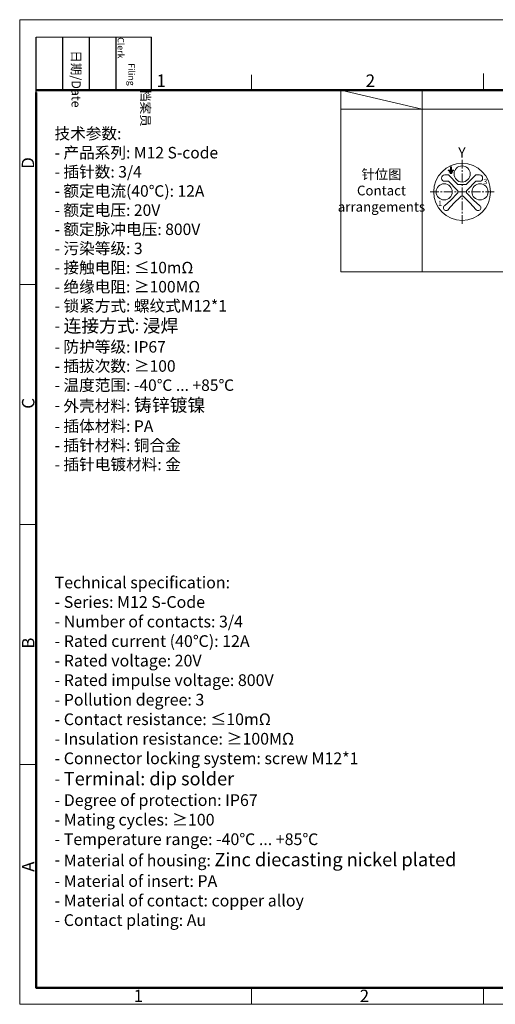
# Model space of a CAD drawing. Units: millimetres. Extents: x 2905 to 3077, y 603 to 724.
# Drawn here: x 2905 to 2964, y 603 to 724 of the extents above; entities that cross this region are included whole.
import ezdxf

# ---------------------------------------------------------------- set-up
doc = ezdxf.new("R2010")
doc.units = ezdxf.units.MM
doc.header["$LTSCALE"] = 65.395
doc.linetypes.add('CENTER', pattern=[0.6, 0.375, -0.075, 0.075, -0.075])
doc.layers.get('0').update_dxf_attribs({"linetype": 'CONTINUOUS', "lineweight": 18})
doc.layers.add('1', color=7, linetype='CONTINUOUS', true_color=0xffffff)
for name, color, linetype, lineweight in [('Dim', 3, 'CONTINUOUS', 5), ('图框', 7, 'CONTINUOUS', 20), ('打标文字', 3, 'CONTINUOUS', 20), ('文本', 4, 'CONTINUOUS', 13), ('标注', 6, 'CONTINUOUS', 0), ('粗实线', 255, 'CONTINUOUS', 25)]:
    doc.layers.add(name, color=color, linetype=linetype, lineweight=lineweight)
doc.styles.add('Romans字体', font='romans.shx', dxfattribs={"width": 0.75})
doc.styles.get("Standard").update_dxf_attribs({"font": 'txt', "width": 0.75})

# ---------------------------------------------------------------- blocks, each defined once
blk = doc.blocks.new('A4')
at = {"layer": '图框', "color": 1, "lineweight": 18}
for p, q in [((2007.12, 900.86), (2007.12, 480.86)), ((2007.12, 900.86), (2601.11, 900.86)), ((2007.12, 480.86), (2601.11, 480.86))]:
    blk.add_line(p, q, dxfattribs=at)
at = {"layer": '图框', "lineweight": -3}
for p, q in [((2014.12, 869.84), (2014.12, 893.38)), ((2025.54, 870.86), (2025.54, 893.38)), ((2036.96, 870.86), (2036.96, 893.38)), ((2048.38, 870.86), (2048.38, 893.38)), ((2063.36, 870.86), (2063.36, 893.38)), ((2014.12, 869.84), (2014.12, 888.8)), ((2025.54, 870.86), (2025.54, 889.83)), ((2036.96, 870.86), (2036.96, 889.83)), ((2048.38, 870.86), (2048.38, 889.83))]:
    blk.add_line(p, q, dxfattribs=at)
at = {"layer": '图框', "lineweight": 18}
blk.add_line((2014.12, 893.38), (2063.36, 893.38), dxfattribs=at)
at = {"layer": '图框', "color": 6}
for p, q in [((2205.26, 877.86), (2205.26, 870.86)), ((2106.19, 877.39), (2106.19, 870.86)), ((2014.12, 787.94), (2007.12, 787.94)), ((2014.12, 685.58), (2007.12, 685.58)), ((2014.12, 583.22), (2007.12, 583.22)), ((2106.19, 487.86), (2106.19, 480.86)), ((2205.26, 487.86), (2205.26, 480.86))]:
    blk.add_line(p, q, dxfattribs=at)
at = {"layer": '图框', "lineweight": 50}
for p, q in [((2014.12, 870.86), (2594.15, 870.86)), ((2014.12, 487.83), (2014.12, 869.84)), ((2014, 487.86), (2594.15, 487.86))]:
    blk.add_line(p, q, dxfattribs=at)
at = {"layer": '图框', "char_height": 3.918, "width": 22.5109, "attachment_point": 4, "rotation": 270}
for s, insert in [('\\pi5.64051;档案员{\\H0.7x;\\P\\pi2.83173;\\Fromans|c134;Filing Clerk\\fFangSong_GB2312|b0|i0|c134|p49; }', (2055.87, 893.38)), ('\\pi1.42299;日期{\\Fromans|c134;/Date}', (2031.25, 893.38))]:
    blk.add_mtext(s, dxfattribs=dict(at, insert=insert))
at = {"layer": '图框', "color": 6, "char_height": 5.3, "width": 5.1158, "attachment_point": 1, "style": 'Romans字体'}
for s, insert in [('1', (2065.55, 877.51)), ('2', (2154.88, 877.51)), ('1', (2055.81, 487.1)), ('2', (2152.34, 487.09))]:
    blk.add_mtext(s, dxfattribs=dict(at, insert=insert))
at = {"layer": '图框', "color": 6, "char_height": 5.3, "width": 5.1158, "attachment_point": 1, "rotation": 90, "style": 'Romans字体'}
for s, insert in [('D', (2007.99, 837.26)), ('C', (2008.1, 734.9)), ('B', (2008.1, 632.54)), ('A', (2008.1, 537.37))]:
    blk.add_mtext(s, dxfattribs=dict(at, insert=insert))

msp = doc.modelspace()

# ---------------------------------------------------------------- hatches: boundary and pattern name
at = {"layer": '文本', "lineweight": 0}
h = msp.add_hatch(color=4, dxfattribs=at)
h.dxf.hatch_style = 1
h.paths.add_polyline_path([(2958.446, 705.149), (2958.557, 705.149), (2958.555, 705.55), (2958.446, 705.55)])
h.paths.add_polyline_path([(2958.17, 705.076), (2958.833, 705.076), (2958.833, 705.149), (2958.17, 705.149)])
h.paths.add_polyline_path([(2958.262, 704.891), (2958.741, 704.891), (2958.741, 704.965), (2958.262, 704.965)])
h.paths.add_polyline_path([(2958.391, 704.707), (2958.612, 704.707), (2958.612, 704.781), (2958.391, 704.781)])

# ---------------------------------------------------------------- linework, layer by layer
at = {"color": 1, "linetype": 'CENTER', "lineweight": 5, "ltscale": 0.043502}
for p, q in [((2959.873, 698.527), (2959.873, 706.412)), ((2955.931, 702.469), (2963.815, 702.469))]:
    msp.add_line(p, q, dxfattribs=at)
at = {"layer": '1', "color": 4, "linetype": 'Continuous', "lineweight": 0}
for p, q in [((2958.555, 705.55), (2958.446, 705.55)), ((2958.446, 705.55), (2958.446, 705.149)), ((2958.557, 705.149), (2958.555, 705.55)), ((2958.17, 705.076), (2958.17, 705.149)), ((2958.17, 705.149), (2958.833, 705.149)), ((2958.833, 705.076), (2958.17, 705.076)), ((2958.262, 704.965), (2958.741, 704.965)), ((2958.262, 704.891), (2958.262, 704.965)), ((2958.741, 704.891), (2958.262, 704.891)), ((2958.391, 704.707), (2958.391, 704.781)), ((2958.391, 704.781), (2958.612, 704.781)), ((2958.612, 704.707), (2958.391, 704.707)), ((2958.446, 705.149), (2958.557, 705.149)), ((2958.612, 704.781), (2958.612, 704.707)), ((2958.741, 704.965), (2958.741, 704.891)), ((2958.833, 705.149), (2958.833, 705.076))]:
    msp.add_line(p, q, dxfattribs=at)
at = {"layer": '1', "color": 7, "linetype": 'Continuous', "lineweight": 0}
for p, q in [((2958.196, 704.543), (2957.736, 704.543)), ((2959.363, 703.377), (2958.196, 704.543)), ((2961.549, 704.543), (2960.383, 703.377)), ((2962.01, 704.543), (2961.549, 704.543)), ((2957.736, 703.765), (2958.18, 703.765)), ((2958.18, 703.765), (2959.262, 702.683)), ((2960.383, 703.377), (2959.363, 703.377)), ((2960.484, 702.683), (2961.566, 703.765)), ((2961.566, 703.765), (2962.01, 703.765)), ((2959.262, 702.256), (2958.469, 701.462)), ((2958.866, 701.065), (2959.659, 701.859)), ((2960.087, 701.859), (2960.88, 701.065)), ((2961.277, 701.462), (2960.484, 702.256)), ((2958.469, 701.462), (2957.689, 700.773)), ((2958.177, 700.286), (2958.866, 701.065)), ((2960.88, 701.065), (2961.569, 700.286)), ((2962.057, 700.773), (2961.277, 701.462))]:
    msp.add_line(p, q, dxfattribs=at)
for centre, radius in [((2959.873, 702.469), 3.499), ((2959.873, 704.673), 0.994), ((2957.67, 702.469), 0.994), ((2962.076, 702.469), 0.994)]:
    msp.add_circle(centre, radius, dxfattribs=at)
for centre, radius, start, end in [((2957.736, 704.154), 0.389, 90, 270), ((2962.01, 704.154), 0.389, 270, 90), ((2959.048, 702.469), 0.302, 315, 45), ((2959.873, 701.645), 0.302, 45, 135), ((2960.698, 702.469), 0.302, 135, 225), ((2957.918, 700.514), 0.346, 131.4655, 318.5345), ((2961.828, 700.514), 0.346, 221.4655, 48.5345)]:
    msp.add_arc(centre, radius, start, end, dxfattribs=at)
at = {"layer": '标注', "color": 4, "ltscale": 10}
for p, q in [((2944.95, 714.981), (3013.933, 714.981)), ((2944.95, 714.981), (2954.95, 712.641)), ((2944.95, 714.981), (2944.95, 692.626)), ((2954.95, 714.981), (2954.95, 692.626)), ((3013.933, 712.641), (2944.95, 712.641)), ((2944.95, 692.626), (3013.933, 692.626))]:
    msp.add_line(p, q, dxfattribs=at)

# ---------------------------------------------------------------- block references
at = {"layer": 'Dim', "xscale": 0.2880000000000001, "yscale": 0.2880000000000001, "zscale": 0.2880000000000001}
msp.add_blockref('A4', (2327.405, 464.172), dxfattribs=at)

# ---------------------------------------------------------------- texts
at = {"layer": 'Dim', "color": 4, "insert": (2949.95, 702.634), "char_height": 1.2, "width": 10, "attachment_point": 5, "style": 'Romans字体'}
msp.add_mtext('{\\fFangSong_GB2312|b0|i0|c134|p49;针位图}\\PContact\\Parrangements', dxfattribs=at)
at = {"layer": '打标文字', "color": 3, "insert": (2909.738, 710.342), "char_height": 1.608768, "width": 41.2521, "attachment_point": 1, "style": 'Romans字体'}
msp.add_mtext('\\A1;\\fFangSong_GB2312|b0|i0|c134|p49;\\H0.87719x;技术参数\\Fromans.shx|c134;: \\P- \\fFangSong_GB2312|b0|i0|c134|p49;产品系列\\Fromans.shx|c134;: M12 S-code\\P- \\fFangSong_GB2312|b0|i0|c134|p49;插针数\\Fromans.shx|c134;: 3/4                           \\P- \\fFangSong_GB2312|b0|i0|c134|p49;额定电流\\Fromans.shx|c134;(40\\fFangSong_GB2312|b0|i0|c134|p49;℃\\Fromans.shx|c134;): 12A              \\P- \\fFangSong_GB2312|b0|i0|c134|p49;额定电压\\Fromans.shx|c134;: 20V                  \\P- \\fFangSong_GB2312|b0|i0|c134|p49;额定脉冲电压\\Fromans.shx|c134;: 800V    \\P- \\fFangSong_GB2312|b0|i0|c134|p49;污染等级\\Fromans.shx|c134;: 3                   \\P- \\fFangSong_GB2312|b0|i0|c134|p49;接触电阻\\Fromans.shx|c134;: \\fFangSong_GB2312|b0|i0|c134|p49;≤\\Fromans.shx|c134;10m\\fFangSong_GB2312|b0|i0|c134|p49;Ω             \\P\\Fromans.shx|c134;- \\fFangSong_GB2312|b0|i0|c134|p49;绝缘电阻\\Fromans.shx|c134;: \\fFangSong_GB2312|b0|i0|c134|p49;≥\\Fromans.shx|c134;100M\\fFangSong_GB2312|b0|i0|c134|p49;Ω            \\P\\Fromans.shx|c134;- \\fFangSong_GB2312|b0|i0|c134|p49;锁紧方式\\Fromans.shx|c134;: \\fFangSong_GB2312|b0|i0|c134|p49;螺纹式\\Fromans.shx|c134;M12*1           \\P- \\fFangSong_GB2312|b0|i0|c134|p49;\\H1.14x;连接方式\\Fromans.shx|c134;\\H0.877193x;: \\fFangSong_GB2312|b0|i0|c134|p49;\\H1.14x;浸焊\\Fromans.shx|c134;\\H0.877192x;             \\P- \\fFangSong_GB2312|b0|i0|c134|p49;防护等级\\Fromans.shx|c134;\\H1.000001x;: \\H0.999999x;IP67               \\P- \\fFangSong_GB2312|b0|i0|c134|p49;插拔次数\\Fromans.shx|c134;\\H1.000001x;: \\fFangSong_GB2312|b0|i0|c134|p49;\\H0.999999x;≥\\Fromans.shx|c134;100            \\P- \\fFangSong_GB2312|b0|i0|c134|p49;温度范围\\Fromans.shx|c134;\\H1.000001x;: \\H0.999999x;-40\\fFangSong_GB2312|b0|i0|c134|p49;℃\\Fromans.shx|c134; ... +85\\fFangSong_GB2312|b0|i0|c134|p49;℃\\Fromans.shx|c134;       \\P- \\fFangSong_GB2312|b0|i0|c134|p49;外壳材料\\Fromans.shx|c134;\\H1.000001x;: \\fFangSong_GB2312|b0|i0|c134|p49;\\H1.139999x;铸锌镀镍\\Fromans.shx|c134;\\H0.87719x;                       \\P- \\fFangSong_GB2312|b0|i0|c134|p49;插体材料\\Fromans.shx|c134;\\H1.000005x;: \\H0.999995x;PA                         \\P- \\fFangSong_GB2312|b0|i0|c134|p49;插针材料\\Fromans.shx|c134;\\H1.000005x;: \\fFangSong_GB2312|b0|i0|c134|p49;\\H0.999995x;铜合金\\Fromans.shx|c134;                      \\P- \\fFangSong_GB2312|b0|i0|c134|p49;插针电镀材料\\Fromans.shx|c134;\\H1.000005x;: \\fFangSong_GB2312|b0|i0|c134|p49;\\H0.999995x;金\\P\\Fromans.shx|c134;                   \\H1.140008x;                \\P\\P  ', dxfattribs=at)
at = {"layer": '打标文字', "color": 3, "insert": (2909.757, 655.205), "char_height": 1.6416, "width": 82.30435, "attachment_point": 1}
msp.add_mtext('\\A1;\\Fromans.shx|c134;\\H0.87719x;Technical specification:\\P- Series: M12 S-Code\\P- Number of contacts: 3/4\\P- \\A0;Rated current (40\\fFangSong_GB2312|b0|i0|c134|p49;℃\\Fromans.shx|c134;)\\A1;: 12A\\P- \\A0;Rated voltage\\A1;: 20V\\P- \\A0;Rated impulse voltage\\A1;: 800V\\P- \\A0;Pollution degree\\A1;: 3\\P- \\A0;Contact resistance\\A1;: \\fFangSong_GB2312|b0|i0|c134|p49;≤\\Fromans.shx|c134;10m\\fFangSong_GB2312|b0|i0|c134|p49;Ω\\P\\Fromans.shx|c134;- Insulation resistance: \\fFangSong_GB2312|b0|i0|c134|p49;≥\\Fromans.shx|c134;100M\\fFangSong_GB2312|b0|i0|c134|p49;Ω \\P\\Fromans.shx|c134;- \\A0;Connector locking system\\A1;: \\A0;screw\\A1; M12*1\\P\\pxql;- \\A0;\\H1.14x;Terminal\\A1;: \\H1.000003x;dip \\A0;solder\\P\\pq*;\\A1;\\H0.877187x;- \\A0;Degree of protection\\A1;: IP67\\P- \\A0;Mating cycles\\A1;: \\fFangSong_GB2312|b0|i0|c134|p49;≥\\Fromans.shx|c134;100  \\P- \\A0;Temperature range\\A1;: -40\\fFangSong_GB2312|b0|i0|c134|p49;℃\\Fromans.shx|c134; ... +85\\fFangSong_GB2312|b0|i0|c134|p49;℃\\P\\Fromans.shx|c134;- \\A0;Material of housing: \\H1.14001x;Zinc diecasting nickel plated\\P\\A1;\\H0.87719x;- \\A0;Material of insert\\A1;: PA\\P- \\A0;Material of contact\\A1;: \\A0;copper alloy\\P\\A1;- \\A0;Contact plating\\A1;: \\A0;Au\\P\\A1;\\H1.14x;\\P\\P  ', dxfattribs=at)
at = {"layer": '粗实线', "lineweight": 0, "attachment_point": 5, "style": 'Romans字体'}
for s, insert, char_height, width in [('{\\C4;Y}', (2959.848, 707.309), 1.2912, 1.17019), ('{\\C4;3}', (2962.727, 703.743), 0.6456, 0.58509), ('{\\C4;1}', (2957.153, 701.07), 0.6456, 0.58509)]:
    msp.add_mtext(s, dxfattribs=dict(at, insert=insert, char_height=char_height, width=width))

doc.saveas('drawing.dxf')
